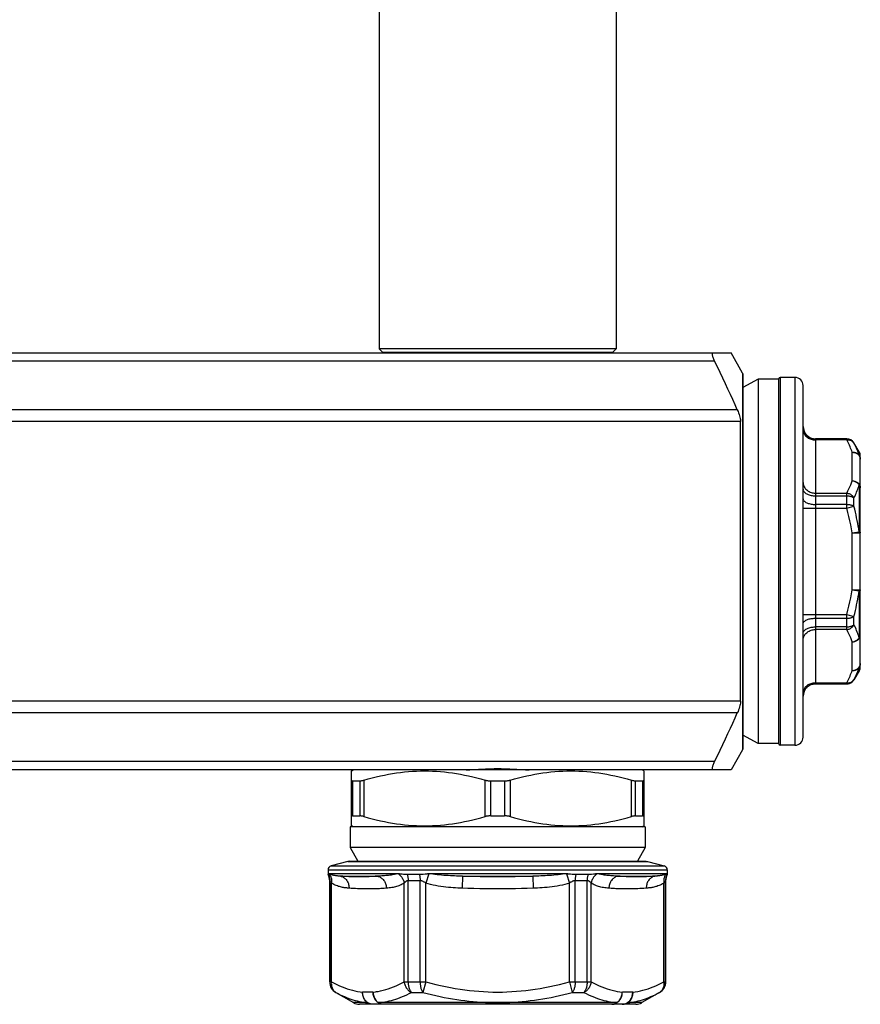
# Model space of a CAD drawing. Extents: x 440 to 536, y 301 to 473.
# Drawn here: x 502 to 532, y 301 to 337 of the extents above; entities that cross this region are included whole.
import ezdxf

# ---------------------------------------------------------------- set-up
doc = ezdxf.new("R2010")
doc.units = 0
doc.header["$LTSCALE"] = 32.67
doc.header["$MEASUREMENT"] = 0
doc.layers.get('0').update_dxf_attribs({"linetype": 'CONTINUOUS'})

msp = doc.modelspace()

# ---------------------------------------------------------------- linework, layer by layer
at = {"linetype": 'Continuous'}
for p, q in [((514.777, 345.507), (514.777, 325.107)), ((523.477, 345.507), (523.477, 325.107)), ((474.56, 324.957), (527.694, 324.957)), ((514.91, 324.974), (514.777, 325.107)), ((523.477, 325.107), (514.777, 325.107)), ((523.345, 324.974), (514.91, 324.974)), ((523.345, 324.974), (523.477, 325.107)), ((528.119, 324.22), (527.694, 324.957)), ((527.089, 324.657), (475.165, 324.657)), ((528.119, 324.22), (528.119, 310.393)), ((528.127, 324.19), (528.119, 324.22)), ((528.127, 324.19), (528.127, 310.423)), ((528.688, 323.994), (528.127, 323.683)), ((528.688, 323.994), (528.688, 310.62)), ((529.438, 323.994), (528.688, 323.994)), ((529.438, 323.997), (529.438, 310.617)), ((529.498, 324.057), (529.498, 310.557)), ((530.038, 324.057), (529.498, 324.057)), ((530.038, 324.057), (530.038, 310.557)), ((530.338, 310.857), (530.338, 323.757)), ((527.924, 322.871), (474.33, 322.871)), ((528.04, 322.434), (474.214, 322.434)), ((528.04, 312.179), (528.04, 322.434)), ((530.788, 321.807), (530.788, 312.807)), ((531.944, 321.807), (530.788, 321.807)), ((531.944, 321.803), (530.788, 321.803)), ((531.944, 321.763), (530.788, 321.763)), ((531.944, 321.763), (531.944, 321.807)), ((532.204, 321.653), (532.204, 321.657)), ((532.206, 321.654), (532.204, 321.657)), ((532.398, 321.321), (532.206, 321.654)), ((532.138, 320.264), (532.138, 321.311)), ((532.398, 321.197), (532.398, 321.321)), ((532.42, 321.14), (532.428, 321.118)), ((532.438, 313.442), (532.438, 321.171)), ((532.398, 320.109), (532.398, 318.395)), ((530.788, 319.813), (531.944, 319.813)), ((530.788, 319.714), (531.944, 319.714)), ((531.944, 319.256), (531.944, 319.813)), ((532.204, 319.326), (532.204, 319.634)), ((530.338, 319.256), (531.944, 319.256)), ((531.944, 319.396), (530.788, 319.396)), ((531.944, 319.256), (532.204, 319.326)), ((532.138, 318.354), (532.398, 318.395)), ((532.138, 316.259), (532.138, 318.354)), ((532.138, 318.354), (532.31, 318.354)), ((532.398, 318.354), (532.428, 318.354)), ((532.428, 318.354), (532.437, 318.354)), ((532.437, 318.354), (532.438, 318.354)), ((532.138, 316.259), (532.398, 316.219)), ((532.138, 316.259), (532.438, 316.259)), ((532.398, 316.219), (532.398, 314.504)), ((530.338, 315.357), (531.944, 315.357)), ((530.788, 315.218), (531.944, 315.218)), ((531.944, 314.8), (531.944, 315.357)), ((531.944, 315.357), (532.204, 315.287)), ((532.204, 314.98), (532.204, 315.287)), ((531.944, 314.899), (530.788, 314.899)), ((531.944, 314.8), (530.788, 314.8)), ((532.138, 313.302), (532.138, 314.349)), ((532.398, 313.292), (532.398, 313.416)), ((532.398, 313.292), (532.206, 312.959)), ((530.788, 312.85), (531.944, 312.85)), ((530.788, 312.81), (531.944, 312.81)), ((531.944, 312.807), (530.788, 312.807)), ((531.944, 312.807), (531.944, 312.85)), ((532.204, 312.957), (532.204, 312.96)), ((532.206, 312.959), (532.204, 312.957)), ((528.04, 312.179), (474.214, 312.179)), ((527.924, 311.742), (474.33, 311.742)), ((528.688, 310.62), (528.127, 310.93)), ((529.438, 310.62), (528.688, 310.62)), ((530.038, 310.557), (529.498, 310.557)), ((528.119, 310.393), (527.694, 309.657)), ((528.127, 310.423), (528.119, 310.393)), ((527.089, 309.957), (475.165, 309.957)), ((527.694, 309.657), (474.56, 309.657)), ((513.757, 309.613), (513.818, 309.649)), ((513.757, 307.6), (513.757, 309.613)), ((524.436, 309.649), (513.818, 309.649)), ((524.497, 309.613), (524.436, 309.649)), ((524.497, 309.613), (524.497, 307.6)), ((513.808, 307.964), (513.808, 309.25)), ((513.808, 309.25), (514.063, 309.25)), ((514.063, 309.25), (514.063, 307.964)), ((514.218, 309.277), (514.218, 307.936)), ((518.666, 307.936), (518.666, 309.277)), ((518.872, 307.964), (518.872, 309.25)), ((518.872, 309.25), (519.382, 309.25)), ((519.382, 309.25), (519.382, 307.964)), ((519.588, 309.277), (519.588, 307.936)), ((524.036, 307.936), (524.036, 309.277)), ((524.191, 307.964), (524.191, 309.25)), ((524.191, 309.25), (524.446, 309.25)), ((524.446, 309.25), (524.446, 307.964)), ((513.808, 307.964), (514.063, 307.964)), ((518.872, 307.964), (519.382, 307.964)), ((524.191, 307.964), (524.446, 307.964)), ((513.818, 307.565), (513.757, 307.6)), ((524.436, 307.565), (524.497, 307.6)), ((524.542, 307.557), (513.712, 307.557)), ((513.712, 307.557), (513.712, 306.807)), ((524.436, 307.565), (513.818, 307.565)), ((524.542, 307.557), (524.542, 306.807)), ((524.542, 306.807), (513.712, 306.807)), ((513.712, 306.807), (513.995, 306.295)), ((524.542, 306.807), (524.259, 306.295)), ((513.633, 306.29), (513.013, 306.124)), ((513.672, 306.295), (513.633, 306.29)), ((513.633, 306.29), (524.621, 306.29)), ((513.672, 306.295), (524.582, 306.295)), ((524.582, 306.295), (524.621, 306.29)), ((524.621, 306.29), (525.241, 306.124)), ((512.902, 305.979), (525.352, 305.979)), ((512.902, 305.979), (512.902, 305.806)), ((512.907, 305.806), (512.902, 305.806)), ((513.013, 306.124), (525.241, 306.124)), ((516.255, 305.806), (515.81, 305.806)), ((516.6, 305.832), (516.49, 305.498)), ((521.579, 305.833), (516.663, 305.833)), ((521.654, 305.832), (521.765, 305.498)), ((521.801, 305.82), (521.773, 305.823)), ((522.444, 305.806), (521.999, 305.806)), ((522.642, 305.822), (522.576, 305.814)), ((525.312, 305.833), (522.817, 305.833)), ((525.352, 305.806), (525.347, 305.806)), ((525.352, 305.979), (525.352, 305.806)), ((512.962, 305.581), (512.962, 301.868)), ((512.967, 305.581), (512.962, 305.581)), ((512.967, 301.868), (512.967, 305.581)), ((513.027, 301.868), (513.027, 305.496)), ((513.358, 305.75), (514.714, 305.75)), ((514.714, 305.75), (514.674, 305.747)), ((514.874, 305.757), (514.821, 305.754)), ((515.693, 301.868), (515.693, 305.496)), ((515.843, 301.868), (515.843, 305.581)), ((516.282, 305.581), (515.843, 305.581)), ((516.282, 301.868), (516.282, 305.581)), ((516.49, 301.868), (516.49, 305.498)), ((517.837, 305.75), (517.821, 305.307)), ((517.837, 305.75), (520.417, 305.75)), ((520.417, 305.75), (520.434, 305.307)), ((521.765, 301.868), (521.765, 305.498)), ((521.972, 301.868), (521.972, 305.581)), ((522.412, 305.581), (521.972, 305.581)), ((522.412, 301.868), (522.412, 305.581)), ((522.561, 301.868), (522.561, 305.496)), ((523.432, 305.754), (523.38, 305.757)), ((523.58, 305.747), (523.54, 305.75)), ((523.54, 305.75), (524.896, 305.75)), ((525.228, 301.868), (525.228, 305.496)), ((525.288, 301.868), (525.288, 305.581)), ((525.292, 305.581), (525.288, 305.581)), ((525.292, 305.581), (525.292, 301.868)), ((512.962, 301.868), (513.027, 301.868)), ((515.693, 301.868), (516.49, 301.868)), ((516.49, 301.868), (516.386, 301.478)), ((521.765, 301.868), (521.868, 301.478)), ((521.765, 301.868), (522.561, 301.868)), ((525.228, 301.868), (525.292, 301.868)), ((513.187, 301.478), (513.833, 301.106)), ((513.187, 301.478), (513.191, 301.478)), ((514.551, 301.495), (514.169, 301.495)), ((515.963, 301.478), (516.386, 301.478)), ((521.868, 301.478), (522.292, 301.478)), ((523.611, 301.505), (523.704, 301.495)), ((524.086, 301.495), (523.704, 301.495)), ((525.064, 301.477), (524.421, 301.106)), ((525.063, 301.478), (525.067, 301.478)), ((525.067, 301.478), (525.064, 301.477)), ((514.355, 301.106), (513.833, 301.106)), ((517.993, 301.106), (514.755, 301.106)), ((519.127, 301.106), (518.746, 301.106)), ((519.555, 301.106), (519.127, 301.106)), ((519.981, 301.106), (519.555, 301.106)), ((524.421, 301.106), (523.899, 301.106)), ((524.196, 301.045), (514.058, 301.045))]:
    msp.add_line(p, q, dxfattribs=at)
for points in [[(527.089, 324.657), (527.073, 324.69), (527.059, 324.723), (527.046, 324.754), (527.035, 324.785), (527.026, 324.813), (527.019, 324.839), (527.013, 324.863), (527.009, 324.884), (527.007, 324.903), (527.007, 324.919), (527.008, 324.932), (527.011, 324.943), (527.016, 324.95), (527.022, 324.955), (527.03, 324.957)], [(527.924, 322.871), (527.842, 323.055), (527.757, 323.242), (527.67, 323.433), (527.58, 323.628), (527.487, 323.826), (527.392, 324.028), (527.294, 324.234), (527.193, 324.443), (527.089, 324.657)], [(527.924, 322.871), (527.949, 322.813), (527.97, 322.757), (527.989, 322.703), (528.005, 322.651), (528.018, 322.601), (528.028, 322.555), (528.035, 322.511), (528.039, 322.471), (528.04, 322.434)], [(530.338, 322.252), (530.34, 322.213), (530.345, 322.174), (530.353, 322.136), (530.365, 322.099), (530.38, 322.062), (530.398, 322.028), (530.419, 321.995), (530.443, 321.963), (530.47, 321.935), (530.499, 321.908), (530.53, 321.884), (530.563, 321.863), (530.598, 321.845), (530.634, 321.83), (530.671, 321.818), (530.71, 321.81), (530.749, 321.805), (530.788, 321.803)], [(530.338, 322.153), (530.34, 322.119), (530.345, 322.085), (530.353, 322.052), (530.365, 322.019), (530.38, 321.988), (530.398, 321.958), (530.419, 321.929), (530.443, 321.902), (530.47, 321.877), (530.499, 321.854), (530.53, 321.833), (530.563, 321.815), (530.598, 321.799), (530.634, 321.786), (530.671, 321.776), (530.71, 321.769), (530.749, 321.764), (530.788, 321.763)], [(531.944, 321.803), (531.97, 321.802), (531.996, 321.798), (532.022, 321.793), (532.047, 321.785), (532.071, 321.775), (532.094, 321.763), (532.116, 321.749), (532.137, 321.733), (532.156, 321.715), (532.174, 321.696), (532.19, 321.675), (532.204, 321.653)], [(531.944, 321.763), (531.971, 321.765), (531.998, 321.765), (532.024, 321.764), (532.049, 321.759), (532.074, 321.753), (532.097, 321.744), (532.119, 321.734), (532.14, 321.721), (532.159, 321.706), (532.176, 321.69), (532.191, 321.672), (532.204, 321.653)], [(532.138, 321.311), (532.121, 321.363), (532.103, 321.415), (532.083, 321.465), (532.063, 321.516), (532.041, 321.566), (532.018, 321.616), (531.995, 321.665), (531.97, 321.714), (531.944, 321.763)], [(532.398, 321.197), (532.381, 321.25), (532.363, 321.302), (532.343, 321.353), (532.323, 321.404), (532.301, 321.455), (532.278, 321.505), (532.254, 321.554), (532.23, 321.604), (532.204, 321.653)], [(532.138, 321.312), (532.164, 321.313), (532.19, 321.312), (532.216, 321.309), (532.241, 321.303), (532.266, 321.296), (532.289, 321.287), (532.311, 321.276), (532.332, 321.264), (532.351, 321.249), (532.368, 321.233), (532.384, 321.216), (532.398, 321.197)], [(532.138, 321.312), (532.164, 321.311), (532.19, 321.308), (532.216, 321.303), (532.241, 321.296), (532.265, 321.287), (532.288, 321.277), (532.31, 321.264), (532.331, 321.25), (532.351, 321.235), (532.368, 321.218), (532.384, 321.2), (532.398, 321.181), (532.41, 321.161), (532.42, 321.14)], [(532.398, 321.197), (532.406, 321.182), (532.413, 321.167), (532.42, 321.151), (532.425, 321.135)], [(532.425, 321.135), (532.43, 321.119), (532.433, 321.102), (532.436, 321.085), (532.437, 321.069), (532.438, 321.052)], [(532.428, 321.118), (532.433, 321.096), (532.437, 321.074), (532.438, 321.052)], [(531.944, 319.813), (531.984, 319.89), (532.021, 319.966), (532.055, 320.042), (532.086, 320.117), (532.113, 320.191), (532.138, 320.264)], [(532.138, 320.264), (532.164, 320.261), (532.19, 320.256), (532.216, 320.249), (532.241, 320.24), (532.265, 320.229), (532.289, 320.216), (532.311, 320.202), (532.332, 320.186), (532.351, 320.169), (532.368, 320.15), (532.384, 320.13), (532.398, 320.109)], [(532.138, 320.264), (532.164, 320.263), (532.19, 320.26), (532.216, 320.255), (532.24, 320.249), (532.265, 320.24), (532.288, 320.23), (532.31, 320.217), (532.331, 320.204), (532.35, 320.188), (532.368, 320.172), (532.384, 320.154), (532.398, 320.134), (532.41, 320.114), (532.42, 320.093), (532.428, 320.072), (532.433, 320.05), (532.437, 320.027), (532.438, 320.005)], [(530.338, 320.203), (530.34, 320.169), (530.345, 320.135), (530.353, 320.102), (530.365, 320.07), (530.38, 320.038), (530.398, 320.008), (530.419, 319.979), (530.443, 319.952), (530.47, 319.927), (530.499, 319.904), (530.53, 319.884), (530.563, 319.865), (530.598, 319.85), (530.634, 319.837), (530.671, 319.826), (530.71, 319.819), (530.749, 319.815), (530.788, 319.813)], [(530.338, 319.955), (530.34, 319.934), (530.345, 319.913), (530.353, 319.892), (530.365, 319.872), (530.38, 319.853), (530.398, 319.834), (530.419, 319.816), (530.443, 319.8), (530.47, 319.784), (530.499, 319.77), (530.53, 319.757), (530.563, 319.746), (530.598, 319.736), (530.634, 319.728), (530.671, 319.722), (530.71, 319.717), (530.749, 319.715), (530.788, 319.714)], [(532.204, 319.634), (532.231, 319.688), (532.257, 319.742), (532.281, 319.795), (532.304, 319.848), (532.325, 319.901), (532.345, 319.953), (532.364, 320.005), (532.382, 320.057), (532.398, 320.109)], [(532.438, 320.005), (532.437, 320.017), (532.436, 320.029), (532.433, 320.041), (532.43, 320.053), (532.425, 320.065), (532.42, 320.076), (532.413, 320.087), (532.406, 320.098), (532.398, 320.109)], [(530.338, 319.605), (530.34, 319.586), (530.345, 319.568), (530.353, 319.55), (530.365, 319.533), (530.38, 319.516), (530.398, 319.5), (530.419, 319.485), (530.443, 319.47), (530.47, 319.457), (530.499, 319.444), (530.53, 319.433), (530.563, 319.424), (530.598, 319.415), (530.634, 319.408), (530.671, 319.403), (530.71, 319.399), (530.749, 319.396), (530.788, 319.396)], [(531.944, 319.813), (531.971, 319.808), (531.998, 319.802), (532.024, 319.792), (532.049, 319.781), (532.074, 319.768), (532.097, 319.753), (532.119, 319.737), (532.14, 319.719), (532.159, 319.699), (532.176, 319.678), (532.191, 319.656), (532.204, 319.634)], [(531.944, 319.714), (531.97, 319.713), (531.996, 319.711), (532.022, 319.708), (532.047, 319.704), (532.071, 319.699), (532.094, 319.692), (532.116, 319.685), (532.137, 319.676), (532.156, 319.667), (532.174, 319.656), (532.19, 319.645), (532.204, 319.634)], [(531.944, 319.396), (531.97, 319.395), (531.996, 319.393), (532.022, 319.391), (532.047, 319.387), (532.071, 319.383), (532.094, 319.377), (532.116, 319.37), (532.137, 319.363), (532.156, 319.355), (532.174, 319.346), (532.19, 319.336), (532.204, 319.326)], [(532.138, 318.354), (532.113, 318.501), (532.086, 318.649), (532.055, 318.799), (532.021, 318.95), (531.984, 319.103), (531.944, 319.256)], [(532.398, 318.395), (532.382, 318.496), (532.364, 318.598), (532.345, 318.701), (532.325, 318.803), (532.304, 318.907), (532.281, 319.011), (532.257, 319.115), (532.231, 319.22), (532.204, 319.326)], [(532.31, 318.354), (532.331, 318.354), (532.398, 318.354)], [(532.398, 318.395), (532.406, 318.391), (532.413, 318.386), (532.42, 318.382), (532.425, 318.377), (532.43, 318.373), (532.433, 318.368), (532.436, 318.363), (532.437, 318.358), (532.438, 318.354)], [(531.944, 315.357), (531.984, 315.511), (532.021, 315.663), (532.055, 315.814), (532.086, 315.964), (532.113, 316.112), (532.138, 316.259)], [(532.204, 315.287), (532.231, 315.393), (532.257, 315.498), (532.281, 315.603), (532.304, 315.706), (532.325, 315.81), (532.345, 315.912), (532.364, 316.015), (532.382, 316.117), (532.398, 316.219)], [(532.438, 316.259), (532.437, 316.255), (532.436, 316.25), (532.433, 316.245), (532.43, 316.24), (532.425, 316.236), (532.42, 316.231), (532.413, 316.227), (532.406, 316.223), (532.398, 316.219)], [(530.338, 315.009), (530.34, 315.027), (530.345, 315.045), (530.353, 315.063), (530.365, 315.08), (530.38, 315.097), (530.398, 315.113), (530.419, 315.128), (530.443, 315.143), (530.47, 315.156), (530.499, 315.169), (530.53, 315.18), (530.563, 315.19), (530.598, 315.198), (530.634, 315.205), (530.671, 315.21), (530.71, 315.214), (530.749, 315.217), (530.788, 315.218)], [(531.944, 315.218), (531.97, 315.218), (531.996, 315.22), (532.022, 315.222), (532.047, 315.226), (532.071, 315.231), (532.094, 315.236), (532.116, 315.243), (532.137, 315.25), (532.156, 315.258), (532.174, 315.267), (532.19, 315.277), (532.204, 315.287)], [(530.338, 314.659), (530.34, 314.68), (530.345, 314.7), (530.353, 314.721), (530.365, 314.741), (530.38, 314.76), (530.398, 314.779), (530.419, 314.797), (530.443, 314.813), (530.47, 314.829), (530.499, 314.843), (530.53, 314.856), (530.563, 314.867), (530.598, 314.877), (530.634, 314.885), (530.671, 314.891), (530.71, 314.896), (530.749, 314.898), (530.788, 314.899)], [(531.944, 314.899), (531.97, 314.9), (531.996, 314.902), (532.022, 314.905), (532.047, 314.909), (532.071, 314.914), (532.094, 314.921), (532.116, 314.928), (532.137, 314.937), (532.156, 314.946), (532.174, 314.957), (532.19, 314.968), (532.204, 314.98)], [(531.944, 314.8), (531.971, 314.805), (531.998, 314.811), (532.024, 314.821), (532.049, 314.832), (532.074, 314.845), (532.097, 314.86), (532.119, 314.876), (532.14, 314.894), (532.159, 314.914), (532.176, 314.935), (532.191, 314.957), (532.204, 314.98)], [(532.398, 314.504), (532.382, 314.556), (532.364, 314.608), (532.345, 314.66), (532.325, 314.712), (532.304, 314.765), (532.281, 314.818), (532.257, 314.872), (532.231, 314.925), (532.204, 314.98)], [(530.338, 314.41), (530.34, 314.444), (530.345, 314.478), (530.353, 314.511), (530.365, 314.544), (530.38, 314.575), (530.398, 314.605), (530.419, 314.634), (530.443, 314.661), (530.47, 314.686), (530.499, 314.709), (530.53, 314.73), (530.563, 314.748), (530.598, 314.764), (530.634, 314.777), (530.671, 314.787), (530.71, 314.794), (530.749, 314.799), (530.788, 314.8)], [(532.138, 314.349), (532.113, 314.422), (532.086, 314.497), (532.055, 314.571), (532.021, 314.647), (531.984, 314.723), (531.944, 314.8)], [(532.138, 314.349), (532.164, 314.35), (532.19, 314.353), (532.216, 314.358), (532.241, 314.365), (532.265, 314.373), (532.288, 314.384), (532.31, 314.396), (532.331, 314.41), (532.351, 314.425), (532.368, 314.442), (532.384, 314.46), (532.398, 314.479), (532.41, 314.5), (532.42, 314.521), (532.428, 314.542), (532.433, 314.564), (532.437, 314.586), (532.438, 314.609)], [(532.138, 314.349), (532.164, 314.352), (532.19, 314.357), (532.216, 314.364), (532.241, 314.373), (532.266, 314.384), (532.289, 314.397), (532.311, 314.411), (532.332, 314.427), (532.351, 314.445), (532.368, 314.463), (532.384, 314.483), (532.398, 314.504)], [(532.398, 314.504), (532.406, 314.515), (532.413, 314.526), (532.42, 314.537), (532.425, 314.549), (532.43, 314.56), (532.433, 314.572), (532.436, 314.584), (532.437, 314.596), (532.438, 314.609)], [(532.138, 313.301), (532.164, 313.302), (532.19, 313.305), (532.216, 313.31), (532.24, 313.317), (532.265, 313.326), (532.288, 313.336), (532.31, 313.348), (532.331, 313.362), (532.35, 313.378), (532.368, 313.394), (532.384, 313.412), (532.398, 313.431), (532.41, 313.452), (532.42, 313.472)], [(532.138, 313.301), (532.164, 313.301), (532.19, 313.302), (532.216, 313.305), (532.241, 313.31), (532.265, 313.317), (532.289, 313.326), (532.311, 313.337), (532.332, 313.35), (532.351, 313.364), (532.368, 313.38), (532.384, 313.397), (532.398, 313.416)], [(532.204, 312.96), (532.23, 313.009), (532.254, 313.059), (532.278, 313.108), (532.301, 313.158), (532.323, 313.209), (532.343, 313.26), (532.363, 313.311), (532.381, 313.363), (532.398, 313.416)], [(532.425, 313.478), (532.42, 313.462), (532.413, 313.446), (532.406, 313.431), (532.398, 313.416)], [(532.42, 313.472), (532.428, 313.494), (532.433, 313.516)], [(532.438, 313.561), (532.437, 313.544), (532.436, 313.528), (532.433, 313.511), (532.43, 313.494), (532.425, 313.478)], [(532.433, 313.516), (532.437, 313.539), (532.438, 313.561)], [(531.944, 312.85), (531.97, 312.899), (531.995, 312.948), (532.018, 312.998), (532.041, 313.047), (532.063, 313.097), (532.083, 313.148), (532.103, 313.199), (532.121, 313.25), (532.138, 313.302)], [(530.338, 312.461), (530.34, 312.495), (530.345, 312.528), (530.353, 312.561), (530.365, 312.594), (530.38, 312.625), (530.398, 312.655), (530.419, 312.684), (530.443, 312.711), (530.47, 312.736), (530.499, 312.759), (530.53, 312.78), (530.563, 312.798), (530.598, 312.814), (530.634, 312.827), (530.671, 312.837), (530.71, 312.844), (530.749, 312.849), (530.788, 312.85)], [(530.338, 312.361), (530.34, 312.4), (530.345, 312.439), (530.353, 312.477), (530.365, 312.514), (530.38, 312.551), (530.398, 312.586), (530.419, 312.619), (530.443, 312.65), (530.47, 312.679), (530.499, 312.705), (530.53, 312.729), (530.563, 312.75), (530.598, 312.768), (530.634, 312.783), (530.671, 312.795), (530.71, 312.803), (530.749, 312.809), (530.788, 312.81)], [(531.944, 312.85), (531.971, 312.848), (531.998, 312.848), (532.024, 312.85), (532.049, 312.854), (532.074, 312.86), (532.097, 312.869), (532.119, 312.88), (532.14, 312.892), (532.159, 312.907), (532.176, 312.923), (532.191, 312.941), (532.204, 312.96)], [(531.944, 312.81), (531.97, 312.811), (531.996, 312.815), (532.022, 312.821), (532.047, 312.828), (532.071, 312.838), (532.094, 312.851), (532.116, 312.865), (532.137, 312.881), (532.156, 312.898), (532.174, 312.917), (532.19, 312.938), (532.204, 312.96)], [(528.04, 312.179), (528.039, 312.142), (528.035, 312.101), (528.028, 312.057), (528.018, 312.011), (528.005, 311.962), (527.989, 311.91), (527.97, 311.856), (527.949, 311.8), (527.924, 311.742)], [(527.089, 309.957), (527.193, 310.169), (527.294, 310.379), (527.392, 310.584), (527.487, 310.786), (527.58, 310.984), (527.67, 311.179), (527.757, 311.37), (527.842, 311.558), (527.924, 311.742)], [(527.03, 309.657), (527.022, 309.658), (527.015, 309.663), (527.011, 309.671), (527.008, 309.682), (527.007, 309.696), (527.007, 309.713), (527.01, 309.732), (527.014, 309.753), (527.019, 309.777), (527.027, 309.802), (527.036, 309.83), (527.047, 309.86), (527.059, 309.891), (527.074, 309.923), (527.089, 309.957)], [(514.218, 309.277), (514.371, 309.32), (514.522, 309.36), (514.673, 309.397), (514.823, 309.431), (514.971, 309.462), (515.119, 309.49), (515.267, 309.516), (515.414, 309.538), (515.561, 309.558), (515.708, 309.575), (515.855, 309.589), (516.002, 309.599), (516.148, 309.607), (516.295, 309.612), (516.442, 309.613), (516.589, 309.612), (516.736, 309.607), (516.883, 309.599), (517.03, 309.589), (517.177, 309.575), (517.323, 309.558), (517.471, 309.538), (517.618, 309.516), (517.765, 309.49), (517.913, 309.462), (518.062, 309.431), (518.211, 309.397), (518.362, 309.36), (518.513, 309.32), (518.666, 309.277)], [(517.975, 309.657), (518.038, 309.657), (518.101, 309.658), (518.164, 309.66), (518.227, 309.662), (518.291, 309.665), (518.355, 309.668), (518.418, 309.672), (518.482, 309.675), (518.546, 309.678), (518.611, 309.682), (518.675, 309.685), (518.739, 309.688), (518.804, 309.69), (518.868, 309.693), (518.933, 309.694), (518.997, 309.696), (519.062, 309.696), (519.127, 309.697)], [(519.127, 309.697), (519.192, 309.696), (519.257, 309.696), (519.321, 309.694), (519.386, 309.693), (519.451, 309.69), (519.515, 309.688), (519.58, 309.685), (519.644, 309.682), (519.708, 309.678), (519.772, 309.675), (519.836, 309.672), (519.9, 309.668), (519.963, 309.665), (520.027, 309.662), (520.09, 309.66), (520.153, 309.658), (520.216, 309.657), (520.279, 309.657)], [(519.588, 309.277), (519.741, 309.32), (519.892, 309.36), (520.043, 309.397), (520.193, 309.431), (520.341, 309.462), (520.489, 309.49), (520.637, 309.516), (520.784, 309.538), (520.931, 309.558), (521.078, 309.575), (521.225, 309.589), (521.372, 309.599), (521.518, 309.607), (521.665, 309.612), (521.812, 309.613), (521.959, 309.612), (522.106, 309.607), (522.253, 309.599), (522.4, 309.589), (522.547, 309.575), (522.693, 309.558), (522.841, 309.538), (522.988, 309.516), (523.135, 309.49), (523.283, 309.462), (523.432, 309.431), (523.581, 309.397), (523.732, 309.36), (523.883, 309.32), (524.036, 309.277)], [(513.757, 309.277), (513.758, 309.271), (513.76, 309.266), (513.763, 309.262), (513.768, 309.258), (513.773, 309.255), (513.78, 309.253), (513.788, 309.251), (513.798, 309.25), (513.808, 309.25)], [(514.063, 309.25), (514.076, 309.25), (514.091, 309.251), (514.106, 309.253), (514.122, 309.255), (514.14, 309.258), (514.158, 309.262), (514.177, 309.266), (514.197, 309.271), (514.218, 309.277)], [(518.666, 309.277), (518.688, 309.271), (518.71, 309.266), (518.732, 309.262), (518.755, 309.258), (518.778, 309.255), (518.801, 309.253), (518.825, 309.251), (518.848, 309.25), (518.872, 309.25)], [(519.382, 309.25), (519.406, 309.25), (519.429, 309.251), (519.453, 309.253), (519.476, 309.255), (519.499, 309.258), (519.522, 309.262), (519.544, 309.266), (519.566, 309.271), (519.588, 309.277)], [(524.036, 309.277), (524.057, 309.271), (524.077, 309.266), (524.096, 309.262), (524.115, 309.258), (524.132, 309.255), (524.148, 309.253), (524.164, 309.251), (524.178, 309.25), (524.191, 309.25)], [(524.446, 309.25), (524.456, 309.25), (524.466, 309.251), (524.474, 309.253), (524.481, 309.255), (524.487, 309.258), (524.491, 309.262), (524.494, 309.266), (524.496, 309.271), (524.497, 309.277)], [(513.808, 307.964), (513.798, 307.963), (513.788, 307.962), (513.78, 307.961), (513.773, 307.958), (513.768, 307.955), (513.763, 307.951), (513.76, 307.947), (513.758, 307.942), (513.757, 307.936)], [(514.218, 307.936), (514.197, 307.942), (514.177, 307.947), (514.158, 307.951), (514.14, 307.955), (514.122, 307.958), (514.106, 307.961), (514.091, 307.962), (514.076, 307.963), (514.063, 307.964)], [(518.872, 307.964), (518.848, 307.963), (518.825, 307.962), (518.801, 307.961), (518.778, 307.958), (518.755, 307.955), (518.732, 307.951), (518.71, 307.947), (518.688, 307.942), (518.666, 307.936)], [(519.588, 307.936), (519.566, 307.942), (519.544, 307.947), (519.522, 307.951), (519.499, 307.955), (519.476, 307.958), (519.453, 307.961), (519.429, 307.962), (519.406, 307.963), (519.382, 307.964)], [(524.191, 307.964), (524.178, 307.963), (524.164, 307.962), (524.148, 307.961), (524.132, 307.958), (524.115, 307.955), (524.096, 307.951), (524.077, 307.947), (524.057, 307.942), (524.036, 307.936)], [(524.497, 307.936), (524.496, 307.942), (524.494, 307.947), (524.491, 307.951), (524.487, 307.955), (524.481, 307.958), (524.474, 307.961), (524.466, 307.962), (524.456, 307.963), (524.446, 307.964)], [(514.218, 307.936), (514.371, 307.893), (514.522, 307.854), (514.673, 307.817), (514.823, 307.782), (514.971, 307.751), (515.119, 307.723), (515.267, 307.697), (515.414, 307.675), (515.561, 307.655), (515.708, 307.638), (515.855, 307.625), (516.002, 307.614), (516.148, 307.606), (516.295, 307.601), (516.442, 307.6), (516.589, 307.601), (516.736, 307.606), (516.883, 307.614), (517.03, 307.625), (517.177, 307.638), (517.323, 307.655), (517.471, 307.675), (517.618, 307.697), (517.765, 307.723), (517.913, 307.751), (518.062, 307.782), (518.211, 307.817), (518.362, 307.854), (518.513, 307.893), (518.666, 307.936)], [(519.588, 307.936), (519.741, 307.893), (519.892, 307.854), (520.043, 307.817), (520.193, 307.782), (520.341, 307.751), (520.489, 307.723), (520.637, 307.697), (520.784, 307.675), (520.931, 307.655), (521.078, 307.638), (521.225, 307.625), (521.372, 307.614), (521.518, 307.606), (521.665, 307.601), (521.812, 307.6), (521.959, 307.601), (522.106, 307.606), (522.253, 307.614), (522.4, 307.625), (522.547, 307.638), (522.693, 307.655), (522.841, 307.675), (522.988, 307.697), (523.135, 307.723), (523.283, 307.751), (523.432, 307.782), (523.581, 307.817), (523.732, 307.854), (523.883, 307.893), (524.036, 307.936)], [(512.912, 305.81), (512.911, 305.809), (512.91, 305.808), (512.909, 305.807), (512.909, 305.807), (512.908, 305.806), (512.907, 305.806), (512.907, 305.806)], [(512.907, 305.806), (512.919, 305.783), (512.93, 305.759), (512.94, 305.735), (512.948, 305.71), (512.955, 305.685), (512.96, 305.659), (512.964, 305.633), (512.966, 305.607), (512.967, 305.581)], [(512.934, 305.832), (512.932, 305.831), (512.93, 305.83), (512.929, 305.829), (512.927, 305.828), (512.926, 305.827), (512.924, 305.826), (512.923, 305.824), (512.922, 305.823), (512.92, 305.822), (512.919, 305.82), (512.918, 305.819), (512.917, 305.817), (512.916, 305.816), (512.915, 305.814), (512.914, 305.813), (512.912, 305.81)], [(512.942, 305.833), (512.94, 305.833), (512.939, 305.833), (512.938, 305.833), (512.936, 305.832), (512.935, 305.832), (512.934, 305.832)], [(512.934, 305.832), (512.953, 305.811), (512.97, 305.788), (512.985, 305.764), (512.998, 305.738), (513.009, 305.711), (513.019, 305.683), (513.025, 305.653), (513.03, 305.623), (513.033, 305.592), (513.033, 305.56), (513.031, 305.528), (513.027, 305.496)], [(513.358, 305.75), (513.338, 305.751), (513.317, 305.752), (513.296, 305.754), (513.275, 305.755), (513.254, 305.757), (513.232, 305.759), (513.209, 305.762), (513.187, 305.765), (513.164, 305.768), (513.141, 305.772), (513.117, 305.776), (513.093, 305.781), (513.069, 305.787), (513.044, 305.794), (513.019, 305.801), (512.993, 305.811), (512.967, 305.821), (512.942, 305.833)], [(515.488, 305.832), (515.478, 305.832), (515.468, 305.832), (515.458, 305.833), (515.447, 305.833), (515.437, 305.833), (512.942, 305.833)], [(515.427, 305.833), (515.386, 305.823), (515.345, 305.814), (515.302, 305.806), (515.258, 305.798), (515.214, 305.791), (515.168, 305.784), (515.122, 305.779), (515.074, 305.773), (515.026, 305.769), (514.976, 305.764), (514.926, 305.761), (514.874, 305.757)], [(515.488, 305.832), (515.514, 305.811), (515.538, 305.788), (515.562, 305.764), (515.583, 305.738), (515.604, 305.711), (515.622, 305.683), (515.639, 305.653), (515.654, 305.623), (515.667, 305.592), (515.678, 305.56), (515.686, 305.528), (515.693, 305.496)], [(515.583, 305.825), (515.57, 305.826), (515.557, 305.827), (515.543, 305.828), (515.53, 305.829), (515.516, 305.83), (515.502, 305.831), (515.488, 305.832)], [(515.623, 305.821), (515.609, 305.822), (515.583, 305.825)], [(515.81, 305.806), (515.797, 305.806), (515.783, 305.806), (515.77, 305.807), (515.756, 305.807), (515.743, 305.808), (515.729, 305.809), (515.715, 305.81), (515.702, 305.812), (515.689, 305.813), (515.675, 305.815), (515.623, 305.821)], [(515.811, 305.806), (515.817, 305.783), (515.823, 305.759), (515.828, 305.735), (515.833, 305.71), (515.836, 305.685), (515.839, 305.659), (515.841, 305.633), (515.842, 305.607), (515.843, 305.581)], [(516.254, 305.806), (516.26, 305.783), (516.265, 305.759), (516.269, 305.735), (516.273, 305.71), (516.276, 305.685), (516.279, 305.659), (516.281, 305.633), (516.282, 305.607), (516.282, 305.581)], [(516.394, 305.814), (516.38, 305.813), (516.366, 305.811), (516.352, 305.81), (516.338, 305.809), (516.324, 305.808), (516.31, 305.807), (516.296, 305.806), (516.282, 305.806), (516.268, 305.806), (516.255, 305.806)], [(516.6, 305.832), (516.584, 305.831), (516.569, 305.83), (516.553, 305.829), (516.538, 305.828), (516.523, 305.827), (516.508, 305.826), (516.494, 305.824), (516.479, 305.823), (516.465, 305.821), (516.394, 305.814)], [(516.663, 305.833), (516.65, 305.833), (516.637, 305.833), (516.625, 305.832), (516.612, 305.832), (516.6, 305.832)], [(517.837, 305.75), (517.767, 305.751), (517.695, 305.753), (517.621, 305.755), (517.546, 305.758), (517.47, 305.761), (517.393, 305.764), (517.314, 305.768), (517.234, 305.773), (517.153, 305.779), (517.07, 305.785), (516.987, 305.793), (516.905, 305.801), (516.827, 305.811), (516.75, 305.821), (516.675, 305.833)], [(521.579, 305.833), (521.506, 305.822), (521.43, 305.811), (521.353, 305.802), (521.273, 305.793), (521.191, 305.786), (521.109, 305.779), (521.028, 305.773), (520.947, 305.769), (520.867, 305.764), (520.789, 305.761), (520.712, 305.758), (520.636, 305.755), (520.561, 305.753), (520.488, 305.751), (520.417, 305.75)], [(521.654, 305.832), (521.642, 305.832), (521.629, 305.832), (521.617, 305.833), (521.604, 305.833), (521.592, 305.833), (521.579, 305.833)], [(521.773, 305.823), (521.759, 305.824), (521.744, 305.826), (521.73, 305.827), (521.715, 305.828), (521.7, 305.829), (521.685, 305.83), (521.67, 305.831), (521.654, 305.832)], [(521.999, 305.806), (521.985, 305.806), (521.972, 305.806), (521.957, 305.807), (521.943, 305.807), (521.929, 305.808), (521.915, 305.809), (521.9, 305.81), (521.886, 305.812), (521.872, 305.813), (521.858, 305.814), (521.801, 305.82)], [(522, 305.806), (521.994, 305.783), (521.989, 305.759), (521.985, 305.735), (521.981, 305.71), (521.978, 305.685), (521.975, 305.659), (521.974, 305.633), (521.973, 305.607), (521.972, 305.581)], [(522.443, 305.806), (522.437, 305.783), (522.431, 305.759), (522.426, 305.735), (522.422, 305.71), (522.418, 305.685), (522.415, 305.659), (522.413, 305.633), (522.412, 305.607), (522.412, 305.581)], [(522.576, 305.814), (522.563, 305.813), (522.55, 305.812), (522.537, 305.81), (522.524, 305.809), (522.51, 305.808), (522.497, 305.807), (522.484, 305.807), (522.47, 305.806), (522.457, 305.806), (522.444, 305.806)], [(522.766, 305.832), (522.741, 305.811), (522.716, 305.788), (522.693, 305.764), (522.671, 305.738), (522.65, 305.711), (522.632, 305.683), (522.615, 305.653), (522.6, 305.623), (522.587, 305.592), (522.577, 305.56), (522.568, 305.528), (522.561, 305.496)], [(522.766, 305.832), (522.752, 305.831), (522.738, 305.83), (522.724, 305.829), (522.71, 305.828), (522.696, 305.827), (522.683, 305.826), (522.669, 305.824), (522.642, 305.822)], [(522.817, 305.833), (522.807, 305.833), (522.797, 305.833), (522.786, 305.832), (522.776, 305.832), (522.766, 305.832)], [(523.38, 305.757), (523.328, 305.761), (523.277, 305.764), (523.228, 305.769), (523.179, 305.773), (523.132, 305.779), (523.085, 305.785), (523.04, 305.791), (522.995, 305.798), (522.952, 305.806), (522.909, 305.814), (522.868, 305.823), (522.827, 305.833)], [(525.312, 305.833), (525.287, 305.821), (525.261, 305.81), (525.235, 305.801), (525.21, 305.794), (525.185, 305.787), (525.161, 305.781), (525.137, 305.776), (525.113, 305.772), (525.09, 305.768), (525.067, 305.765), (525.044, 305.762), (525.022, 305.759), (525, 305.757), (524.979, 305.755), (524.958, 305.754), (524.937, 305.752), (524.916, 305.751), (524.896, 305.75)], [(525.32, 305.832), (525.302, 305.811), (525.284, 305.788), (525.269, 305.764), (525.256, 305.738), (525.245, 305.711), (525.236, 305.683), (525.229, 305.653), (525.224, 305.623), (525.222, 305.592), (525.221, 305.56), (525.223, 305.528), (525.228, 305.496)], [(525.348, 305.806), (525.335, 305.783), (525.324, 305.759), (525.315, 305.735), (525.306, 305.71), (525.3, 305.685), (525.294, 305.659), (525.291, 305.633), (525.288, 305.607), (525.288, 305.581)], [(525.321, 305.832), (525.319, 305.832), (525.318, 305.832), (525.317, 305.833), (525.315, 305.833), (525.314, 305.833), (525.312, 305.833)], [(525.338, 305.816), (525.337, 305.818), (525.336, 305.819), (525.335, 305.821), (525.334, 305.822), (525.332, 305.823), (525.331, 305.825), (525.33, 305.826), (525.328, 305.827), (525.327, 305.828), (525.325, 305.829), (525.324, 305.83), (525.322, 305.831), (525.321, 305.832)], [(525.347, 305.806), (525.347, 305.806), (525.346, 305.806), (525.345, 305.807), (525.345, 305.807), (525.344, 305.808), (525.343, 305.809), (525.342, 305.81), (525.341, 305.812), (525.34, 305.813), (525.338, 305.816)], [(512.992, 305.544), (512.981, 305.561), (512.977, 305.567), (512.974, 305.573), (512.971, 305.576), (512.969, 305.579), (512.967, 305.581), (512.967, 305.581)], [(513.027, 305.496), (513.016, 305.51), (513.007, 305.523), (512.999, 305.534), (512.992, 305.544)], [(513.673, 305.307), (513.646, 305.309), (513.617, 305.312), (513.588, 305.315), (513.558, 305.318), (513.528, 305.322), (513.496, 305.327), (513.464, 305.333), (513.43, 305.339), (513.395, 305.346), (513.359, 305.355), (513.322, 305.364), (513.284, 305.376), (513.245, 305.389), (513.204, 305.404), (513.161, 305.422), (513.118, 305.443), (513.073, 305.468), (513.027, 305.496)], [(513.358, 305.75), (513.388, 305.743), (513.416, 305.733), (513.444, 305.72), (513.472, 305.705), (513.498, 305.688), (513.522, 305.668), (513.545, 305.646), (513.567, 305.622), (513.587, 305.596), (513.605, 305.569), (513.621, 305.54), (513.635, 305.509), (513.647, 305.477), (513.657, 305.444), (513.664, 305.411), (513.67, 305.376), (513.673, 305.342), (513.673, 305.307)], [(514.674, 305.747), (514.674, 305.747), (514.633, 305.744), (514.591, 305.741), (514.549, 305.738), (514.506, 305.736), (514.461, 305.733), (514.416, 305.731), (514.369, 305.729), (514.321, 305.727), (514.271, 305.726), (514.22, 305.724), (514.167, 305.723), (514.113, 305.723), (514.056, 305.722), (513.997, 305.722), (513.936, 305.723), (513.874, 305.724), (513.808, 305.725), (513.74, 305.728), (513.669, 305.73), (513.596, 305.734), (513.519, 305.738), (513.44, 305.744), (513.358, 305.75)], [(514.821, 305.754), (514.768, 305.752), (514.714, 305.75)], [(514.714, 305.75), (514.743, 305.743), (514.773, 305.733), (514.801, 305.72), (514.829, 305.705), (514.856, 305.688), (514.881, 305.668), (514.905, 305.646), (514.928, 305.622), (514.949, 305.596), (514.968, 305.569), (514.985, 305.54), (515, 305.509), (515.014, 305.477), (515.025, 305.444), (515.034, 305.411), (515.04, 305.376), (515.044, 305.342), (515.046, 305.307)], [(515.693, 305.496), (515.657, 305.473), (515.619, 305.452), (515.581, 305.433), (515.543, 305.415), (515.503, 305.399), (515.462, 305.384), (515.42, 305.371), (515.377, 305.359), (515.333, 305.348), (515.288, 305.339), (515.242, 305.33), (515.195, 305.323), (515.146, 305.316), (515.097, 305.311), (515.046, 305.307)], [(515.843, 305.581), (515.83, 305.581), (515.817, 305.579), (515.804, 305.576), (515.791, 305.573), (515.778, 305.567), (515.765, 305.561), (515.752, 305.553), (515.739, 305.544), (515.727, 305.534), (515.715, 305.523), (515.704, 305.51), (515.693, 305.496)], [(516.49, 305.498), (516.469, 305.511), (516.448, 305.524), (516.429, 305.535), (516.41, 305.545), (516.392, 305.554), (516.374, 305.562), (516.357, 305.568), (516.341, 305.573), (516.325, 305.576), (516.31, 305.579), (516.296, 305.581), (516.282, 305.581)], [(517.821, 305.307), (517.742, 305.31), (517.662, 305.314), (517.58, 305.318), (517.496, 305.324), (517.41, 305.33), (517.322, 305.338), (517.231, 305.348), (517.138, 305.359), (517.044, 305.372), (516.948, 305.387), (516.851, 305.405), (516.756, 305.425), (516.665, 305.447), (516.576, 305.471), (516.49, 305.498)], [(520.417, 305.75), (520.201, 305.742), (519.987, 305.736), (519.773, 305.731), (519.558, 305.728), (519.342, 305.726), (519.127, 305.725), (518.912, 305.726), (518.696, 305.728), (518.481, 305.731), (518.267, 305.736), (518.053, 305.742), (517.837, 305.75)], [(521.765, 305.498), (521.679, 305.471), (521.592, 305.447), (521.502, 305.425), (521.409, 305.406), (521.313, 305.388), (521.218, 305.373), (521.125, 305.36), (521.032, 305.349), (520.94, 305.339), (520.851, 305.331), (520.763, 305.324), (520.677, 305.319), (520.594, 305.314), (520.513, 305.31), (520.434, 305.307)], [(521.972, 305.581), (521.958, 305.581), (521.944, 305.579), (521.929, 305.576), (521.913, 305.573), (521.897, 305.568), (521.88, 305.561), (521.863, 305.554), (521.844, 305.545), (521.825, 305.535), (521.806, 305.524), (521.785, 305.511), (521.765, 305.498)], [(522.561, 305.496), (522.551, 305.51), (522.539, 305.523), (522.527, 305.534), (522.515, 305.544), (522.502, 305.553), (522.489, 305.561), (522.477, 305.567), (522.464, 305.573), (522.45, 305.576), (522.437, 305.579), (522.424, 305.581), (522.412, 305.581)], [(523.208, 305.307), (523.157, 305.311), (523.107, 305.316), (523.059, 305.323), (523.012, 305.33), (522.965, 305.339), (522.92, 305.348), (522.876, 305.359), (522.833, 305.371), (522.792, 305.384), (522.751, 305.399), (522.711, 305.415), (522.672, 305.433), (522.634, 305.452), (522.597, 305.474), (522.561, 305.496)], [(523.54, 305.75), (523.511, 305.743), (523.481, 305.733), (523.453, 305.72), (523.425, 305.705), (523.398, 305.688), (523.373, 305.668), (523.349, 305.646), (523.326, 305.622), (523.305, 305.596), (523.286, 305.569), (523.269, 305.54), (523.254, 305.509), (523.24, 305.477), (523.229, 305.444), (523.221, 305.411), (523.214, 305.376), (523.21, 305.342), (523.208, 305.307)], [(523.54, 305.75), (523.486, 305.752), (523.432, 305.754)], [(524.896, 305.75), (524.815, 305.744), (524.735, 305.738), (524.659, 305.734), (524.585, 305.73), (524.515, 305.728), (524.446, 305.725), (524.381, 305.724), (524.318, 305.723), (524.257, 305.722), (524.198, 305.722), (524.142, 305.723), (524.087, 305.723), (524.034, 305.724), (523.983, 305.726), (523.933, 305.727), (523.885, 305.729), (523.839, 305.731), (523.793, 305.733), (523.749, 305.736), (523.706, 305.738), (523.663, 305.741), (523.621, 305.744), (523.58, 305.747)], [(524.896, 305.75), (524.867, 305.743), (524.838, 305.733), (524.81, 305.72), (524.783, 305.705), (524.757, 305.688), (524.732, 305.668), (524.709, 305.646), (524.687, 305.622), (524.667, 305.596), (524.649, 305.569), (524.633, 305.54), (524.619, 305.509), (524.607, 305.477), (524.597, 305.444), (524.59, 305.411), (524.585, 305.376), (524.582, 305.342), (524.581, 305.307)], [(525.228, 305.496), (525.181, 305.468), (525.136, 305.443), (525.092, 305.422), (525.05, 305.404), (525.009, 305.389), (524.969, 305.375), (524.931, 305.364), (524.894, 305.354), (524.858, 305.346), (524.824, 305.339), (524.79, 305.332), (524.757, 305.327), (524.726, 305.322), (524.695, 305.318), (524.666, 305.315), (524.637, 305.312), (524.608, 305.309), (524.581, 305.307)], [(525.288, 305.581), (525.287, 305.581), (525.285, 305.579), (525.283, 305.576), (525.28, 305.572), (525.277, 305.567), (525.273, 305.561), (525.268, 305.553), (525.262, 305.544), (525.255, 305.534), (525.247, 305.523), (525.238, 305.51), (525.228, 305.496)], [(515.046, 305.307), (515.005, 305.303), (514.964, 305.3), (514.922, 305.298), (514.878, 305.295), (514.835, 305.292), (514.79, 305.29), (514.743, 305.288), (514.696, 305.286), (514.647, 305.284), (514.597, 305.282), (514.545, 305.281), (514.491, 305.28), (514.436, 305.279), (514.378, 305.279), (514.319, 305.279), (514.257, 305.28), (514.194, 305.281), (514.127, 305.282), (514.058, 305.284), (513.987, 305.287), (513.913, 305.291), (513.836, 305.295), (513.756, 305.301), (513.673, 305.307)], [(520.434, 305.307), (520.216, 305.299), (519.999, 305.293), (519.781, 305.288), (519.563, 305.285), (519.345, 305.282), (519.127, 305.282), (518.909, 305.282), (518.691, 305.285), (518.473, 305.288), (518.256, 305.293), (518.038, 305.299), (517.821, 305.307)], [(524.581, 305.307), (524.498, 305.301), (524.418, 305.295), (524.341, 305.291), (524.267, 305.287), (524.196, 305.284), (524.127, 305.282), (524.061, 305.281), (523.997, 305.28), (523.935, 305.279), (523.876, 305.279), (523.819, 305.279), (523.763, 305.28), (523.709, 305.281), (523.657, 305.282), (523.607, 305.284), (523.558, 305.286), (523.511, 305.288), (523.465, 305.29), (523.42, 305.292), (523.376, 305.295), (523.333, 305.298), (523.29, 305.3), (523.249, 305.303), (523.208, 305.307)], [(512.967, 301.868), (512.968, 301.837), (512.971, 301.805), (512.976, 301.775), (512.984, 301.744), (512.994, 301.714), (513.005, 301.685), (513.019, 301.657), (513.035, 301.63), (513.052, 301.604), (513.072, 301.579), (513.093, 301.555), (513.115, 301.534), (513.139, 301.513), (513.165, 301.495), (513.191, 301.478)], [(513.027, 301.868), (513.023, 301.836), (513.022, 301.804), (513.023, 301.772), (513.026, 301.741), (513.032, 301.711), (513.039, 301.681), (513.049, 301.652), (513.06, 301.625), (513.074, 301.599), (513.089, 301.575), (513.107, 301.552), (513.126, 301.53), (513.146, 301.511), (513.168, 301.494), (513.191, 301.478)], [(513.027, 301.868), (513.125, 301.816), (513.223, 301.768), (513.32, 301.724), (513.416, 301.684), (513.512, 301.647), (513.607, 301.614), (513.701, 301.584), (513.795, 301.559), (513.889, 301.537), (513.983, 301.519), (514.076, 301.505), (514.169, 301.495)], [(514.685, 301.512), (514.736, 301.519), (514.83, 301.537), (514.923, 301.559), (515.017, 301.584), (515.112, 301.614), (515.207, 301.647), (515.302, 301.683), (515.399, 301.724), (515.496, 301.768), (515.594, 301.816), (515.693, 301.868)], [(515.693, 301.868), (515.698, 301.836), (515.706, 301.804), (515.715, 301.772), (515.727, 301.741), (515.74, 301.711), (515.756, 301.681), (515.773, 301.652), (515.792, 301.625), (515.813, 301.599), (515.835, 301.575), (515.858, 301.552), (515.883, 301.53), (515.908, 301.511), (515.935, 301.494), (515.963, 301.478)], [(515.843, 301.868), (515.843, 301.837), (515.845, 301.805), (515.848, 301.775), (515.852, 301.744), (515.857, 301.714), (515.863, 301.685), (515.871, 301.657), (515.879, 301.63), (515.888, 301.604), (515.899, 301.579), (515.91, 301.555), (515.922, 301.534), (515.935, 301.513), (515.948, 301.495), (515.963, 301.478)], [(516.282, 301.868), (516.282, 301.837), (516.284, 301.805), (516.286, 301.775), (516.29, 301.744), (516.294, 301.714), (516.3, 301.685), (516.306, 301.657), (516.313, 301.63), (516.322, 301.604), (516.331, 301.579), (516.34, 301.555), (516.351, 301.534), (516.362, 301.513), (516.373, 301.495), (516.386, 301.478)], [(516.49, 301.868), (516.673, 301.821), (516.855, 301.776), (517.035, 301.735), (517.214, 301.697), (517.392, 301.662), (517.569, 301.631), (517.745, 301.603), (517.92, 301.578), (518.094, 301.556), (518.267, 301.538), (518.44, 301.522), (518.612, 301.511), (518.784, 301.502), (518.955, 301.497), (519.127, 301.496), (519.299, 301.497), (519.47, 301.502), (519.642, 301.511), (519.814, 301.522), (519.987, 301.538), (520.16, 301.556), (520.335, 301.578), (520.509, 301.603), (520.685, 301.631), (520.862, 301.662), (521.04, 301.697), (521.219, 301.735), (521.4, 301.776), (521.581, 301.821), (521.765, 301.868)], [(521.972, 301.868), (521.972, 301.837), (521.97, 301.805), (521.968, 301.775), (521.964, 301.744), (521.96, 301.714), (521.954, 301.685), (521.948, 301.657), (521.941, 301.63), (521.933, 301.604), (521.924, 301.579), (521.914, 301.556), (521.904, 301.534), (521.892, 301.513), (521.881, 301.495), (521.868, 301.478)], [(522.561, 301.868), (522.556, 301.836), (522.549, 301.804), (522.539, 301.772), (522.527, 301.741), (522.514, 301.711), (522.498, 301.681), (522.481, 301.652), (522.462, 301.625), (522.442, 301.599), (522.42, 301.575), (522.396, 301.552), (522.372, 301.53), (522.346, 301.511), (522.319, 301.494), (522.292, 301.478)], [(522.412, 301.868), (522.411, 301.837), (522.409, 301.805), (522.406, 301.775), (522.402, 301.744), (522.397, 301.714), (522.391, 301.685), (522.383, 301.657), (522.375, 301.63), (522.366, 301.604), (522.355, 301.579), (522.344, 301.555), (522.332, 301.534), (522.319, 301.513), (522.306, 301.495), (522.292, 301.478)], [(522.561, 301.868), (522.66, 301.816), (522.758, 301.768), (522.855, 301.724), (522.952, 301.683), (523.047, 301.647), (523.142, 301.614), (523.237, 301.584), (523.331, 301.559), (523.424, 301.537), (523.518, 301.519), (523.611, 301.505)], [(524.086, 301.495), (524.178, 301.505), (524.272, 301.519), (524.365, 301.537), (524.459, 301.559), (524.553, 301.584), (524.647, 301.614), (524.742, 301.647), (524.838, 301.684), (524.934, 301.724), (525.031, 301.768), (525.129, 301.816), (525.228, 301.868)], [(525.288, 301.868), (525.286, 301.837), (525.283, 301.805), (525.278, 301.775), (525.27, 301.744), (525.26, 301.714), (525.249, 301.685), (525.235, 301.657), (525.219, 301.63), (525.202, 301.604), (525.182, 301.579), (525.161, 301.556), (525.139, 301.534), (525.115, 301.513), (525.089, 301.495), (525.063, 301.478)], [(525.228, 301.868), (525.231, 301.836), (525.232, 301.804), (525.231, 301.772), (525.228, 301.741), (525.222, 301.711), (525.215, 301.681), (525.205, 301.652), (525.194, 301.625), (525.18, 301.599), (525.165, 301.575), (525.147, 301.552), (525.129, 301.53), (525.108, 301.511), (525.086, 301.494), (525.063, 301.478)], [(513.191, 301.478), (513.271, 301.437), (513.35, 301.398), (513.428, 301.361), (513.506, 301.326), (513.584, 301.294), (513.662, 301.264), (513.739, 301.237), (513.816, 301.212), (513.893, 301.189), (513.97, 301.169), (514.047, 301.151), (514.124, 301.136), (514.201, 301.124), (514.278, 301.113), (514.355, 301.106)], [(514.355, 301.106), (514.327, 301.127), (514.301, 301.151), (514.276, 301.177), (514.254, 301.206), (514.234, 301.237), (514.216, 301.27), (514.201, 301.305), (514.188, 301.341), (514.179, 301.379), (514.174, 301.417), (514.17, 301.456), (514.169, 301.495)], [(514.558, 301.045), (514.529, 301.047), (514.501, 301.05), (514.473, 301.056), (514.445, 301.065), (514.418, 301.076), (514.391, 301.089), (514.366, 301.104), (514.341, 301.122), (514.318, 301.141), (514.296, 301.163), (514.275, 301.186), (514.257, 301.211), (514.24, 301.236), (514.225, 301.261), (514.213, 301.287), (514.202, 301.312), (514.193, 301.337), (514.186, 301.362), (514.18, 301.386), (514.176, 301.409), (514.172, 301.432), (514.17, 301.454), (514.169, 301.475), (514.169, 301.495)], [(514.551, 301.495), (514.643, 301.505), (514.685, 301.512)], [(514.551, 301.495), (514.553, 301.456), (514.558, 301.417), (514.567, 301.379), (514.578, 301.341), (514.591, 301.305), (514.608, 301.27), (514.627, 301.237), (514.648, 301.206), (514.672, 301.177), (514.698, 301.151), (514.725, 301.127), (514.755, 301.106)], [(514.94, 301.045), (514.911, 301.047), (514.882, 301.05), (514.854, 301.057), (514.826, 301.065), (514.798, 301.076), (514.771, 301.09), (514.746, 301.106), (514.721, 301.124), (514.697, 301.144), (514.675, 301.166), (514.655, 301.189), (514.636, 301.215), (514.618, 301.242), (514.603, 301.27), (514.589, 301.3), (514.578, 301.331), (514.568, 301.363), (514.56, 301.395), (514.555, 301.428), (514.552, 301.462), (514.551, 301.495)], [(514.755, 301.106), (514.833, 301.113), (514.911, 301.124), (514.989, 301.136), (515.068, 301.151), (515.147, 301.169), (515.227, 301.189), (515.307, 301.212), (515.387, 301.237), (515.468, 301.264), (515.549, 301.294), (515.631, 301.326), (515.713, 301.361), (515.795, 301.397), (515.879, 301.437), (515.963, 301.478)], [(516.386, 301.478), (516.544, 301.439), (516.7, 301.401), (516.856, 301.366), (517.011, 301.332), (517.166, 301.301), (517.32, 301.273), (517.473, 301.246), (517.625, 301.222), (517.777, 301.2), (517.928, 301.18), (518.079, 301.163), (518.23, 301.148), (518.38, 301.135), (518.53, 301.125), (518.679, 301.116), (518.828, 301.111), (518.978, 301.107), (519.127, 301.106)], [(519.127, 301.106), (519.277, 301.107), (519.426, 301.111), (519.575, 301.116), (519.724, 301.125), (519.874, 301.135), (520.025, 301.148), (520.175, 301.163), (520.326, 301.18), (520.477, 301.2), (520.629, 301.222), (520.782, 301.246), (520.935, 301.273), (521.088, 301.301), (521.243, 301.332), (521.398, 301.366), (521.554, 301.401), (521.711, 301.439), (521.868, 301.478)], [(522.292, 301.478), (522.376, 301.437), (522.459, 301.397), (522.541, 301.361), (522.624, 301.326), (522.705, 301.294), (522.787, 301.264), (522.867, 301.237), (522.948, 301.212), (523.027, 301.189), (523.107, 301.169), (523.186, 301.151), (523.265, 301.136), (523.343, 301.124), (523.421, 301.113), (523.5, 301.106)], [(523.314, 301.045), (523.343, 301.047), (523.371, 301.05), (523.399, 301.056), (523.427, 301.065), (523.454, 301.076), (523.481, 301.089), (523.506, 301.104), (523.531, 301.122), (523.554, 301.141), (523.576, 301.163), (523.597, 301.186), (523.615, 301.211), (523.632, 301.236), (523.647, 301.261), (523.659, 301.287), (523.67, 301.312), (523.679, 301.337), (523.686, 301.362), (523.692, 301.386), (523.696, 301.409), (523.7, 301.432), (523.702, 301.454), (523.703, 301.475), (523.703, 301.495)], [(523.5, 301.106), (523.529, 301.127), (523.556, 301.151), (523.582, 301.177), (523.606, 301.206), (523.627, 301.237), (523.646, 301.27), (523.662, 301.305), (523.676, 301.341), (523.688, 301.379), (523.697, 301.417), (523.702, 301.456), (523.703, 301.495)], [(523.696, 301.045), (523.725, 301.047), (523.754, 301.05), (523.783, 301.057), (523.811, 301.065), (523.838, 301.076), (523.865, 301.09), (523.891, 301.106), (523.915, 301.124), (523.939, 301.144), (523.961, 301.166), (523.982, 301.189), (524.001, 301.215), (524.018, 301.242), (524.033, 301.27), (524.047, 301.3), (524.059, 301.331), (524.068, 301.363), (524.076, 301.395), (524.081, 301.428), (524.085, 301.462), (524.086, 301.495)], [(524.086, 301.495), (524.085, 301.456), (524.081, 301.417), (524.075, 301.379), (524.065, 301.341), (524.053, 301.305), (524.038, 301.27), (524.021, 301.237), (524, 301.206), (523.978, 301.177), (523.954, 301.151), (523.927, 301.127), (523.899, 301.106)], [(523.899, 301.106), (523.976, 301.113), (524.053, 301.124), (524.13, 301.136), (524.207, 301.151), (524.284, 301.169), (524.361, 301.189), (524.438, 301.212), (524.515, 301.237), (524.592, 301.264), (524.67, 301.294), (524.748, 301.326), (524.826, 301.361), (524.905, 301.398), (524.983, 301.437), (525.063, 301.478)], [(514.558, 301.045), (514.535, 301.046), (514.511, 301.048), (514.488, 301.052), (514.465, 301.058), (514.442, 301.064), (514.42, 301.073), (514.398, 301.082), (514.376, 301.093), (514.355, 301.106)], [(514.94, 301.045), (514.919, 301.046), (514.897, 301.048), (514.876, 301.052), (514.855, 301.058), (514.834, 301.064), (514.813, 301.073), (514.793, 301.082), (514.774, 301.093), (514.755, 301.106)], [(518.746, 301.106), (518.368, 301.106), (518.179, 301.106), (517.993, 301.106)], [(523.5, 301.106), (520.401, 301.106), (520.192, 301.106), (519.981, 301.106)], [(523.314, 301.045), (523.335, 301.046), (523.357, 301.048), (523.378, 301.052), (523.399, 301.058), (523.42, 301.064), (523.441, 301.073), (523.461, 301.082), (523.481, 301.093), (523.5, 301.106)], [(523.696, 301.045), (523.719, 301.046), (523.743, 301.048), (523.766, 301.052), (523.789, 301.058), (523.812, 301.064), (523.835, 301.073), (523.857, 301.082), (523.878, 301.093), (523.899, 301.106)]]:
    msp.add_lwpolyline(points, dxfattribs=at)
for centre, radius, start, end in [((514.952, 325.017), 0.06, 225, 270), ((523.302, 325.017), 0.06, 270, 315), ((529.498, 323.997), 0.06, 90, 180), ((530.038, 323.757), 0.3, 0, 90), ((530.788, 322.257), 0.45, 180.0013, 270), ((531.944, 321.507), 0.3, 30, 90), ((532.138, 321.171), 0.3, 0, 30), ((532.138, 313.442), 0.3, 330, 0), ((530.788, 312.357), 0.45, 90, 179.9992), ((531.944, 313.107), 0.3, 270, 330), ((530.038, 310.857), 0.3, 270, 0), ((529.498, 310.617), 0.06, 180, 270), ((513.848, 309.597), 0.06, 90, 120), ((524.406, 309.597), 0.06, 60, 90), ((513.052, 305.979), 0.15, 105, 180), ((512.512, 305.581), 0.45, 0, 29.9264), ((525.202, 305.979), 0.15, 0, 75), ((525.742, 305.581), 0.45, 150.3497, 180), ((513.412, 301.868), 0.45, 180, 240), ((524.842, 301.868), 0.45, 300, 0), ((514.058, 301.495), 0.45, 240, 270), ((524.196, 301.495), 0.45, 270, 300)]:
    msp.add_arc(centre, radius, start, end, dxfattribs=at)

doc.saveas('drawing.dxf')
